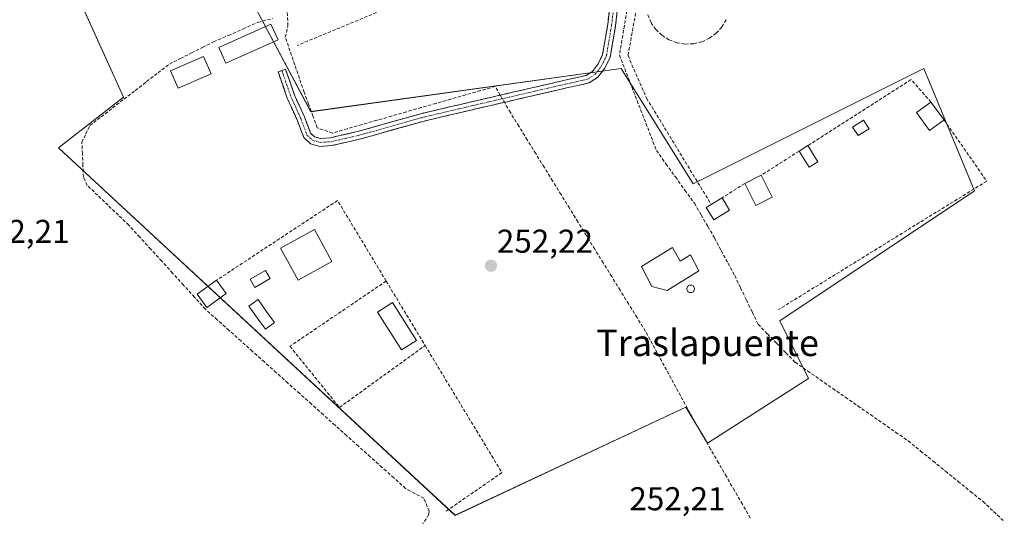
# Model space of a CAD drawing. Units: metres. Extents: x 615448 to 618934, y 4657663 to 4660037.
# Drawn here: x 617076 to 617374, y 4658051 to 4658201 of the extents above; entities that cross this region are included whole.
import ezdxf
from ezdxf.enums import TextEntityAlignment as Align

# ---------------------------------------------------------------- set-up
doc = ezdxf.new("R2010")
doc.units = ezdxf.units.M
doc.header["$MEASUREMENT"] = 0
doc.linetypes.add('TRAZO_Y_PUNTO', pattern=[1, 0.5, -0.25, 0, -0.25])
doc.linetypes.add('TRAZOSX2', pattern=[1.5, 1, -0.5])
for name, color, linetype, lineweight in [('Camino', 19, 'TRAZOSX2', 0), ('Camino Cxs', 19, 'Continuous', 0), ('Camino eje', 19, 'TRAZO_Y_PUNTO', 0), ('Carátula', 7, 'Continuous', 5), ('Corriente artificial lineal', 5, 'TRAZOSX2', 13), ('Corriente artificial lineal oculto', 135, 'TRAZO_Y_PUNTO', 13), ('Cultivos herbáceos CxS', 92, 'Continuous', 0), ('Edificación', 1, 'Continuous', 13), ('Edificación Cxs', 1, 'Continuous', 13), ('Edificación ligera', 1, 'Continuous', 0), ('Edificación ligera Cxs', 1, 'Continuous', 0), ('Estanque', 2, 'Continuous', 0), ('Estanque Cxs', 2, 'Continuous', 0), ('Huerta CxS', 92, 'Continuous', 0), ('Muro lineal', 1, 'TRAZOSX2', 13), ('Piscina', 142, 'Continuous', 0), ('Piscina CxS', 142, 'Continuous', 0), ('Punto de cota en terreno', 7, 'Continuous', 0), ('Rótulo de punto de cota en terreno', 19, 'Continuous', 0), ('Texto cartográfico', 19, 'Continuous', 0)]:
    doc.layers.add(name, color=color, linetype=linetype, lineweight=lineweight)
doc.styles.add('Arial', font='txt', dxfattribs={"height": 0.2})

# ---------------------------------------------------------------- blocks, each defined once
blk = doc.blocks.new('*U150')
at = {"layer": 'Cultivos herbáceos CxS', "color": 92, "linetype": 'Continuous', "lineweight": 0}
blk.add_polyline3d([(617043.6161, 4658317.7411, 252.0952), (617107.0369, 4658177.7779, 252.6009), (617087.3547, 4658162.4695, 252.25), (617207.6355, 4658050.9363, 252.1602), (617277.6171, 4658083.7401, 252.2961), (617284.1779, 4658072.8055, 252.389), (617314.7949, 4658092.4879, 251.9905), (617306.0471, 4658109.9833, 252.174), (617365.0941, 4658149.3479, 252.2543), (617349.7855, 4658186.5255, 252.2787), (617279.8041, 4658151.5347, 252.0914), (617257.9347, 4658186.5255, 252.1887), (617163.8971, 4658173.4041, 252.5152), (617146.4017, 4658206.2079, 252.1077), (617159.5231, 4658256.5071, 252.2618), (617117.9715, 4658346.1711, 253.0787), (617052.3639, 4658330.8627, 252.6343)], dxfattribs=at)
blk = doc.blocks.new('*U156')
at = {"layer": 'Huerta CxS', "color": 92, "linetype": 'Continuous', "lineweight": 0}
blk.add_polyline3d([(617052.3639, 4658330.8627, 252.6343), (617117.9715, 4658346.1711, 253.0787), (617159.5231, 4658256.5071, 252.2618), (617146.4017, 4658206.2079, 252.1077), (617163.8971, 4658173.4041, 252.5152), (617257.9347, 4658186.5255, 252.1887), (617279.8041, 4658151.5347, 252.0914), (617349.7855, 4658186.5255, 252.2787), (617365.0941, 4658149.3479, 252.2543), (617306.0471, 4658109.9833, 252.174), (617314.7949, 4658092.4879, 251.9905), (617284.1779, 4658072.8055, 252.389), (617277.6171, 4658083.7401, 252.2961), (617207.6355, 4658050.9363, 252.1602), (617207.6355, 4658050.9363, 252.1602), (617087.3547, 4658162.4695, 252.25), (617107.0369, 4658177.7779, 252.6009), (617043.6161, 4658317.7411, 252.0952)], dxfattribs=at)
blk = doc.blocks.new('5PATER')
at = {"layer": 'Carátula', "linetype": 'Continuous', "lineweight": 5}
h = blk.add_hatch(color=250, dxfattribs=at)
edge = h.paths.add_edge_path()
edge.add_ellipse((0, 0.01), major_axis=(-1.33, -1.34), ratio=0.999422, start_angle=0, end_angle=360)

msp = doc.modelspace()

# ---------------------------------------------------------------- linework, layer by layer
at = {"layer": 'Camino', "color": 19, "linetype": 'TRAZOSX2', "lineweight": 0}
for points in [[(617155.07, 4658185.89), (617156.2, 4658186.28), (617158.93, 4658178.4), (617161.89, 4658171.86), (617163.81, 4658166.9), (617164.98, 4658165.8), (617166.83, 4658165.3), (617169.82, 4658165.49), (617178.05, 4658167.37), (617197.2, 4658172.77), (617213.85, 4658176.69), (617240.84, 4658182.93), (617247.31, 4658184.37), (617249.28, 4658185.62), (617250.98, 4658187.89), (617252.34, 4658190.7), (617253.89, 4658199.82), (617255.9, 4658217.67)], [(617258.28, 4658217.4), (617256.27, 4658199.48), (617254.65, 4658189.97), (617253.04, 4658186.64), (617250.93, 4658183.83), (617248.24, 4658182.12), (617241.37, 4658180.59), (617214.39, 4658174.35), (617197.81, 4658170.44), (617178.65, 4658165.04), (617170.16, 4658163.11), (617166.58, 4658162.88)], [(617166.58, 4658162.88), (617163.78, 4658163.64), (617161.77, 4658165.52), (617159.67, 4658170.93), (617156.7, 4658177.51), (617153.93, 4658185.5), (617155.07, 4658185.89)]]:
    msp.add_lwpolyline(points, dxfattribs=at)
at = {"layer": 'Camino Cxs', "color": 19, "linetype": 'Continuous', "lineweight": 0}
msp.add_polyline3d([(617256.77, 4658203.96, 252.45), (617256.27, 4658199.48, 252.42), (617255.46, 4658194.72, 251.89), (617254.65, 4658189.97, 252.29), (617253.04, 4658186.64, 252.48), (617250.93, 4658183.83, 252.48), (617248.24, 4658182.12, 252.48), (617244.81, 4658181.36, 252.49), (617241.37, 4658180.59, 252.5), (617236.88, 4658179.55, 252.49), (617232.38, 4658178.51, 252.55), (617227.88, 4658177.47, 252.67), (617223.39, 4658176.43, 252.75), (617218.89, 4658175.39, 252.63), (617214.39, 4658174.35, 252.51), (617210.25, 4658173.37, 252.63), (617206.1, 4658172.4, 252.57), (617201.95, 4658171.42, 252.49), (617197.81, 4658170.44, 252.37), (617193.02, 4658169.09, 252.47), (617188.23, 4658167.74, 252.58), (617183.44, 4658166.39, 252.51), (617178.65, 4658165.04, 252.39), (617174.4, 4658164.08, 252.44), (617170.16, 4658163.11, 252.57), (617166.58, 4658162.88, 252.56), (617163.78, 4658163.64, 252.5), (617161.77, 4658165.52, 252.48), (617160.72, 4658168.22, 252.48), (617159.67, 4658170.93, 252.47), (617158.19, 4658174.22, 252.46), (617156.7, 4658177.51, 252.41), (617155.32, 4658181.5, 252.4), (617153.93, 4658185.5, 252.36), (617156.2, 4658186.28, 252.46), (617157.57, 4658182.34, 252.45), (617158.93, 4658178.4, 252.48), (617160.41, 4658175.13, 252.54), (617161.89, 4658171.86, 252.56), (617162.85, 4658169.38, 252.52), (617163.81, 4658166.9, 252.51), (617164.98, 4658165.8, 252.52), (617166.83, 4658165.3, 252.55), (617169.82, 4658165.49, 252.54), (617173.93, 4658166.43, 252.47), (617178.05, 4658167.37, 252.51), (617182.84, 4658168.72, 252.68), (617187.63, 4658170.07, 252.58), (617192.42, 4658171.42, 252.46), (617197.2, 4658172.77, 252.43), (617201.37, 4658173.75, 252.63), (617205.53, 4658174.73, 252.58), (617209.69, 4658175.71, 252.55), (617213.85, 4658176.69, 252.6), (617218.35, 4658177.73, 252.83), (617222.85, 4658178.77, 252.92), (617227.35, 4658179.81, 252.65), (617231.84, 4658180.85, 252.51), (617236.34, 4658181.89, 252.51), (617240.84, 4658182.93, 252.53), (617244.08, 4658183.65, 252.53), (617247.31, 4658184.37, 252.5), (617249.28, 4658185.62, 252.47), (617250.98, 4658187.89, 252.48), (617252.34, 4658190.7, 252.4), (617253.11, 4658195.26, 252.21), (617253.89, 4658199.82, 252.37), (617254.39, 4658204.28, 252.41)], dxfattribs=at)
at = {"layer": 'Camino eje', "color": 19, "linetype": 'TRAZO_Y_PUNTO', "lineweight": 0}
msp.add_lwpolyline([(617155.07, 4658185.89), (617157.82, 4658177.95), (617160.78, 4658171.39), (617162.79, 4658166.21), (617164.38, 4658164.72), (617166.71, 4658164.09), (617169.99, 4658164.3), (617178.35, 4658166.21), (617197.51, 4658171.6), (617214.12, 4658175.52), (617241.11, 4658181.76), (617247.78, 4658183.24), (617250.1, 4658184.73), (617252.01, 4658187.27), (617253.49, 4658190.34), (617255.08, 4658199.65), (617257.09, 4658217.53)], dxfattribs=at)
at = {"layer": 'Corriente artificial lineal', "color": 5, "linetype": 'TRAZOSX2', "lineweight": 13}
for points in [[(617221.31, 4658178.41, 253.01), (617219.77, 4658181.06, 252.63), (617215.29, 4658179.78, 252.64), (617210.8, 4658178.49, 252.46), (617206.31, 4658177.21, 252.43), (617201.82, 4658175.92, 252.5), (617197.33, 4658174.64, 252.43), (617192.84, 4658173.35, 252.44), (617188.36, 4658172.07, 252.47), (617183.87, 4658170.78, 252.55), (617179.38, 4658169.5, 252.57), (617174.89, 4658168.22, 252.49), (617170.4, 4658166.93, 252.5), (617165.8, 4658168.52, 252.51), (617164.48, 4658172.12, 252.48), (617163.15, 4658175.71, 252.5), (617161.83, 4658179.31, 252.52), (617160.4, 4658183.48, 252.47), (617158.97, 4658187.65, 252.45), (617157.54, 4658191.81, 252.48), (617156.12, 4658195.98, 252.45), (617156.91, 4658199.47, 252.33), (617156.69, 4658204.13, 251.93)], [(617197.48, 4658047.79, 252), (617199.58, 4658051.09, 251.91), (617199.72, 4658052.17, 251.88), (617198.15, 4658056.1, 251.9), (617195.38, 4658057.6, 251.84), (617192.6, 4658059.1, 251.73), (617189.03, 4658062.3, 251.98), (617185.46, 4658065.49, 251.93), (617181.89, 4658068.69, 251.76), (617178.32, 4658071.89, 252.06), (617174.76, 4658075.08, 252.08), (617171.19, 4658078.28, 251.91), (617167.62, 4658081.48, 251.95), (617164.05, 4658084.67, 251.97), (617160.48, 4658087.87, 251.85), (617156.91, 4658091.06, 251.93), (617153.34, 4658094.26, 252.03), (617149.77, 4658097.46, 251.93), (617146.21, 4658100.65, 251.93), (617142.64, 4658103.85, 251.81), (617139.07, 4658107.05, 251.94), (617135.5, 4658110.24, 251.92), (617131.93, 4658113.44, 251.75), (617128.61, 4658117.09, 251.93), (617125.28, 4658120.73, 251.96), (617121.96, 4658124.38, 251.82), (617118.64, 4658128.03, 251.85), (617115.32, 4658131.68, 251.92), (617111.99, 4658135.32, 251.98), (617108.67, 4658138.97, 252.02), (617105.52, 4658141.99, 251.99), (617102.36, 4658145.01, 252.01), (617099.21, 4658148.02, 252), (617096.05, 4658151.04, 251.92), (617094.88, 4658153.57, 251.93), (617094.73, 4658157.09, 251.94), (617094.59, 4658160.61, 251.94), (617094.44, 4658164.13, 251.93), (617095.64, 4658166.67, 251.85), (617096.83, 4658169.21, 251.85), (617100.28, 4658171.87, 252.06), (617103.73, 4658174.53, 252.08), (617107.18, 4658177.19, 252.13), (617110.62, 4658179.86, 252.07), (617114.07, 4658182.52, 252.06), (617117.52, 4658185.18, 252.02), (617120.97, 4658187.84, 251.98), (617124.32, 4658189.53, 251.92), (617127.68, 4658191.22, 251.95), (617131.03, 4658192.9, 251.81), (617134.38, 4658194.59, 251.96), (617138.85, 4658196.55, 252.2), (617143.32, 4658198.52, 252.17), (617147.79, 4658200.48, 252.19), (617152.21, 4658201.64, 252.04)], [(617259.72, 4658204.05, 252.31), (617258.96, 4658199.56, 252.34), (617258.19, 4658195.08, 251.96), (617257.43, 4658190.59, 252.09), (617259.04, 4658186.45, 252.31), (617260.65, 4658182.3, 252.24), (617262.26, 4658178.16, 252.32), (617263.86, 4658174.01, 252.41), (617265.47, 4658169.87, 252.37), (617267.08, 4658165.72, 252.37), (617268.69, 4658161.58, 252.34), (617271.56, 4658157.59, 252.28), (617274.43, 4658153.59, 252.08), (617277.3, 4658149.6, 252.27), (617280.17, 4658145.6, 252.37), (617282.22, 4658142.08, 252.52), (617284.26, 4658138.56, 252.51), (617286.31, 4658135.04, 252.21), (617288.34, 4658131.24, 252.2), (617290.37, 4658127.45, 252.19), (617292.4, 4658123.66, 252.13), (617294.17, 4658119.97, 252.2), (617295.95, 4658116.28, 252.2), (617297.72, 4658112.59, 252.24), (617299.5, 4658108.9, 252.08), (617302.3, 4658106.02, 252.1), (617305.1, 4658103.15, 252.05), (617307.89, 4658100.27, 252.14), (617310.69, 4658097.39, 252.12), (617314.5, 4658094.74, 252.21), (617318.32, 4658092.09, 252.2), (617322.13, 4658089.43, 252.07), (617325.94, 4658086.78, 251.82), (617329.76, 4658084.13, 251.92), (617333.57, 4658081.48, 251.96), (617337.38, 4658078.82, 251.93), (617341.2, 4658076.17, 251.91), (617345.01, 4658073.52, 251.58), (617348.79, 4658070.45, 251.8), (617352.57, 4658067.38, 251.85), (617356.36, 4658064.31, 251.87), (617360.14, 4658061.24, 251.95), (617363.92, 4658058.17, 251.74), (617367.7, 4658055.1, 251.89), (617370.93, 4658052.07, 251.69), (617374.16, 4658049.05, 251.89)], [(617297.14, 4658050.1, 252.79), (617294.73, 4658054.29, 252.73), (617292.32, 4658058.48, 252.85), (617289.9, 4658062.67, 252.76), (617287.49, 4658066.85, 252.4), (617285.08, 4658071.04, 252.32), (617282.66, 4658075.23, 252.33), (617280.25, 4658079.42, 252.33), (617278.12, 4658083.33, 252.49), (617275.99, 4658087.23, 252.43), (617273.86, 4658091.14, 252.45), (617271.73, 4658095.05, 252.53), (617269.6, 4658098.95, 252.42), (617267.47, 4658102.86, 252.46), (617265.34, 4658106.76, 252.45), (617262.78, 4658110.91, 252.47), (617260.22, 4658115.06, 252.47), (617257.66, 4658119.21, 252.46), (617255.1, 4658123.35, 252.51), (617252.54, 4658127.5, 252.5), (617249.98, 4658131.65, 252.45), (617247.42, 4658135.8, 252.48), (617244.86, 4658139.94, 252.49), (617242.3, 4658144.09, 252.5), (617239.74, 4658148.24, 252.48), (617237.18, 4658152.39, 252.56), (617234.62, 4658156.53, 252.42), (617232.06, 4658160.68, 252.38), (617229.5, 4658164.83, 252.44), (617226.94, 4658168.97, 252.6), (617224.38, 4658173.12, 252.48), (617222.57, 4658176.24, 252.77)]]:
    msp.add_polyline3d(points, dxfattribs=at)
at = {"layer": 'Corriente artificial lineal oculto', "color": 135, "linetype": 'TRAZO_Y_PUNTO', "lineweight": 13}
msp.add_polyline3d([(617222.57, 4658176.24, 252.77), (617221.31, 4658178.41, 253.01)], dxfattribs=at)
at = {"layer": 'Cultivos herbáceos CxS', "color": 92, "linetype": 'Continuous', "lineweight": 0}
msp.add_polyline3d([(617043.62, 4658317.74, 252.1), (617107.04, 4658177.78, 252.6), (617087.35, 4658162.47, 252.25), (617207.64, 4658050.94, 252.16), (617277.62, 4658083.74, 252.3), (617284.18, 4658072.81, 252.39), (617314.79, 4658092.49, 251.99), (617306.05, 4658109.98, 252.17), (617365.09, 4658149.35, 252.25), (617349.79, 4658186.53, 252.28), (617279.8, 4658151.53, 252.09), (617257.93, 4658186.53, 252.19), (617163.9, 4658173.4, 252.52), (617146.4, 4658206.21, 252.11), (617159.52, 4658256.51, 252.26), (617117.97, 4658346.17, 253.08), (617052.36, 4658330.86, 252.63)], dxfattribs=at)
at = {"layer": 'Edificación', "color": 1, "linetype": 'Continuous', "lineweight": 13}
for points in [[(617170.26, 4658127.97, 252.15), (617160.03, 4658122.32, 252.14), (617154.71, 4658131.96, 252.21), (617164.94, 4658137.62, 252.2), (617170.26, 4658127.97, 252.15)], [(617273.56, 4658132.24, 252.49), (617275.86, 4658128.07, 252.5), (617278.98, 4658129.95, 252.43), (617281.49, 4658125.16, 252.29), (617271.9, 4658119.11, 252.34), (617267.31, 4658120.36, 252.45), (617264.18, 4658126.4, 252.47), (617273.56, 4658132.24, 252.49)]]:
    msp.add_polyline3d(points, dxfattribs=at)
at = {"layer": 'Edificación Cxs', "color": 1, "linetype": 'Continuous', "lineweight": 13}
for points in [[(617170.26, 4658127.97, 252.15), (617160.03, 4658122.32, 252.14), (617154.71, 4658131.96, 252.21), (617164.94, 4658137.62, 252.2), (617170.26, 4658127.97, 252.15)], [(617273.56, 4658132.24, 252.49), (617275.86, 4658128.07, 252.5), (617278.98, 4658129.95, 252.43), (617281.49, 4658125.16, 252.29), (617271.9, 4658119.11, 252.34), (617267.31, 4658120.36, 252.45), (617264.18, 4658126.4, 252.47), (617273.56, 4658132.24, 252.49)]]:
    msp.add_polyline3d(points, close=True, dxfattribs=at)
at = {"layer": 'Edificación ligera', "color": 1, "linetype": 'Continuous', "lineweight": 0}
for points in [[(617153.92, 4658195.17, 252.36), (617138.08, 4658188.07, 252.16), (617135.94, 4658192.86, 251.9), (617151.78, 4658199.96, 252.11), (617153.92, 4658195.17, 252.36)], [(617133.66, 4658184.88, 252.12), (617123.65, 4658180.5, 252.22), (617121.35, 4658185.77, 252.17), (617131.35, 4658190.15, 251.9), (617133.66, 4658184.88, 252.12)], [(617355.89, 4658170.89, 252.3), (617351.52, 4658167.7, 252.26), (617347.56, 4658173.12, 252.27), (617351.93, 4658176.31, 252.28), (617355.89, 4658170.89, 252.3)], [(617333.14, 4658168.22, 252.31), (617329.8, 4658166.13, 252.29), (617328.17, 4658168.74, 252.28), (617331.51, 4658170.82, 252.36), (617333.14, 4658168.22, 252.31)], [(617317.64, 4658158.2, 252.28), (617314.94, 4658156.53, 252.28), (617311.91, 4658161.44, 252.24), (617314.62, 4658163.1, 252.25), (617317.64, 4658158.2, 252.28)], [(617303.79, 4658147.47, 252.35), (617298.78, 4658144.96, 252.41), (617295.45, 4658151.63, 252.27), (617300.45, 4658154.14, 252.3), (617303.79, 4658147.47, 252.35)], [(617290.86, 4658143.5, 252.49), (617286.06, 4658140.58, 252.49), (617283.77, 4658144.34, 252.43), (617285.28, 4658145.26, 252.35), (617288.57, 4658147.26, 252.27), (617290.86, 4658143.5, 252.49)], [(617151.55, 4658122.76, 252.11), (617146.85, 4658120.08, 252.1), (617145.42, 4658122.55, 252.11), (617150.14, 4658125.23, 252.11), (617151.55, 4658122.76, 252.11)], [(617138.21, 4658118.22, 252.19), (617132.35, 4658113.96, 251.82), (617129.39, 4658117.99, 251.97), (617135.27, 4658122.26, 252.26), (617138.21, 4658118.22, 252.19)], [(617195.93, 4658104.02, 252.29), (617191.34, 4658101.1, 252.21), (617184.04, 4658112.57, 252.19), (617188.63, 4658115.49, 252.25), (617195.93, 4658104.02, 252.29)]]:
    msp.add_polyline3d(points, dxfattribs=at)
at = {"layer": 'Edificación ligera Cxs', "color": 1, "linetype": 'Continuous', "lineweight": 0}
for points in [[(617153.92, 4658195.17, 252.36), (617138.08, 4658188.07, 252.16), (617135.94, 4658192.86, 251.9), (617151.78, 4658199.96, 252.11), (617153.92, 4658195.17, 252.36)], [(617133.66, 4658184.88, 252.12), (617123.65, 4658180.5, 252.22), (617121.35, 4658185.77, 252.17), (617131.35, 4658190.15, 251.9), (617133.66, 4658184.88, 252.12)], [(617355.89, 4658170.89, 252.3), (617351.52, 4658167.7, 252.27), (617347.56, 4658173.12, 252.27), (617351.93, 4658176.31, 252.28), (617355.89, 4658170.89, 252.3)], [(617333.14, 4658168.22, 252.31), (617329.8, 4658166.13, 252.29), (617328.17, 4658168.74, 252.28), (617331.51, 4658170.82, 252.36), (617333.14, 4658168.22, 252.31)], [(617317.64, 4658158.2, 252.28), (617314.94, 4658156.53, 252.28), (617311.91, 4658161.44, 252.24), (617314.62, 4658163.1, 252.25), (617317.64, 4658158.2, 252.28)], [(617303.79, 4658147.47, 252.35), (617298.78, 4658144.96, 252.41), (617295.45, 4658151.63, 252.27), (617300.45, 4658154.14, 252.3), (617303.79, 4658147.47, 252.35)], [(617290.86, 4658143.5, 252.49), (617286.06, 4658140.58, 252.49), (617283.77, 4658144.34, 252.43), (617285.28, 4658145.26, 252.35), (617288.57, 4658147.26, 252.27), (617290.86, 4658143.5, 252.49)], [(617151.55, 4658122.76, 252.11), (617146.85, 4658120.08, 252.1), (617145.42, 4658122.55, 252.11), (617150.14, 4658125.23, 252.11), (617151.55, 4658122.76, 252.11)], [(617138.21, 4658118.22, 252.19), (617132.35, 4658113.96, 251.82), (617129.39, 4658117.99, 251.97), (617135.27, 4658122.26, 252.26), (617138.21, 4658118.22, 252.19)], [(617195.93, 4658104.02, 252.29), (617191.34, 4658101.1, 252.21), (617184.04, 4658112.57, 252.19), (617188.63, 4658115.49, 252.25), (617195.93, 4658104.02, 252.29)]]:
    msp.add_polyline3d(points, close=True, dxfattribs=at)
at = {"layer": 'Estanque', "color": 2, "linetype": 'Continuous', "lineweight": 0}
msp.add_polyline3d([(617279.05, 4658118.52, 252.25), (617278.85, 4658118.54, 252.26), (617278.66, 4658118.59, 252.26), (617278.48, 4658118.68, 252.26), (617278.31, 4658118.79, 252.26), (617278.17, 4658118.93, 252.27), (617278.06, 4658119.09, 252.27), (617277.98, 4658119.27, 252.28), (617277.93, 4658119.46, 252.28), (617277.91, 4658119.66, 252.29), (617277.93, 4658119.86, 252.29), (617277.98, 4658120.05, 252.3), (617278.06, 4658120.23, 252.3), (617278.17, 4658120.39, 252.3), (617278.31, 4658120.53, 252.3), (617278.48, 4658120.65, 252.3), (617278.66, 4658120.73, 252.3), (617278.85, 4658120.78, 252.3), (617279.05, 4658120.8, 252.3), (617279.24, 4658120.78, 252.29), (617279.43, 4658120.73, 252.29), (617279.61, 4658120.65, 252.29), (617279.78, 4658120.53, 252.28), (617279.92, 4658120.39, 252.28), (617280.03, 4658120.23, 252.28), (617280.11, 4658120.05, 252.27), (617280.17, 4658119.86, 252.27), (617280.18, 4658119.66, 252.27), (617280.17, 4658119.46, 252.26), (617280.11, 4658119.27, 252.26), (617280.03, 4658119.09, 252.26), (617279.92, 4658118.93, 252.26), (617279.78, 4658118.79, 252.26), (617279.61, 4658118.68, 252.26), (617279.43, 4658118.59, 252.26), (617279.24, 4658118.54, 252.25), (617279.05, 4658118.52, 252.25)], dxfattribs=at)
at = {"layer": 'Estanque Cxs', "color": 2, "linetype": 'Continuous', "lineweight": 0}
msp.add_polyline3d([(617279.24, 4658118.54, 252.25), (617279.05, 4658118.52, 252.25), (617278.85, 4658118.54, 252.26), (617278.66, 4658118.59, 252.26), (617278.48, 4658118.68, 252.26), (617278.31, 4658118.79, 252.26), (617278.17, 4658118.93, 252.27), (617278.06, 4658119.09, 252.27), (617277.98, 4658119.27, 252.28), (617277.93, 4658119.46, 252.28), (617277.91, 4658119.66, 252.29), (617277.93, 4658119.86, 252.29), (617277.98, 4658120.05, 252.3), (617278.06, 4658120.23, 252.3), (617278.17, 4658120.39, 252.3), (617278.31, 4658120.53, 252.3), (617278.48, 4658120.65, 252.3), (617278.66, 4658120.73, 252.3), (617278.85, 4658120.78, 252.3), (617279.05, 4658120.8, 252.3), (617279.24, 4658120.78, 252.29), (617279.43, 4658120.73, 252.29), (617279.61, 4658120.65, 252.29), (617279.78, 4658120.53, 252.28), (617279.92, 4658120.39, 252.28), (617280.03, 4658120.23, 252.28), (617280.11, 4658120.05, 252.27), (617280.17, 4658119.86, 252.27), (617280.18, 4658119.66, 252.27), (617280.17, 4658119.46, 252.26), (617280.11, 4658119.27, 252.26), (617280.03, 4658119.09, 252.26), (617279.92, 4658118.93, 252.26), (617279.78, 4658118.79, 252.26), (617279.61, 4658118.68, 252.26), (617279.43, 4658118.59, 252.26), (617279.24, 4658118.54, 252.25)], close=True, dxfattribs=at)
at = {"layer": 'Huerta CxS', "color": 92, "linetype": 'Continuous', "lineweight": 0}
msp.add_polyline3d([(617043.62, 4658317.74, 252.1), (617107.04, 4658177.78, 252.6), (617087.35, 4658162.47, 252.25), (617207.64, 4658050.94, 252.16), (617277.62, 4658083.74, 252.3), (617284.18, 4658072.81, 252.39), (617314.79, 4658092.49, 251.99), (617306.05, 4658109.98, 252.17), (617365.09, 4658149.35, 252.25), (617349.79, 4658186.53, 252.28), (617279.8, 4658151.53, 252.09), (617257.93, 4658186.53, 252.19), (617163.9, 4658173.4, 252.52), (617146.4, 4658206.21, 252.11), (617159.52, 4658256.51, 252.26), (617117.97, 4658346.17, 253.08), (617052.36, 4658330.86, 252.63)], dxfattribs=at)
at = {"layer": 'Muro lineal', "color": 1, "linetype": 'TRAZOSX2', "lineweight": 13}
for points in [[(617256.01, 4658233.12, 252.33), (617217.03, 4658217.27, 252.26), (617159.7, 4658193.49, 252.43)], [(617271.92, 4658229.19, 252.24), (617266.29, 4658225.44, 252.19), (617260.05, 4658190.41, 252.18), (617265.68, 4658177.49, 252.32), (617285.28, 4658145.26, 252.35)], [(617266.03, 4658202.74, 252.2), (617267.05, 4658200.4, 252.15), (617268.51, 4658198.31, 252.14), (617270.36, 4658196.56, 252.19), (617272.52, 4658195.2, 252.21), (617274.91, 4658194.31, 252.21), (617277.42, 4658193.9, 252.19)], [(617277.42, 4658193.9, 252.19), (617279.97, 4658194, 252.18), (617282.45, 4658194.61, 252.17), (617284.76, 4658195.7, 252.19), (617286.8, 4658197.22, 252.21), (617288.5, 4658199.12, 252.21), (617289.79, 4658201.32, 252.19)], [(617351.93, 4658176.31, 252.28), (617345.89, 4658183.12, 252.35), (617314.62, 4658163.1, 252.25)], [(617355.89, 4658170.89, 252.3), (617368.82, 4658152.34, 252.26), (617305.66, 4658113.34, 252.35)], [(617311.91, 4658161.44, 252.24), (617300.45, 4658154.14, 252.3)], [(617295.45, 4658151.63, 252.27), (617288.57, 4658147.26, 252.27)], [(617186.71, 4658122.01, 252.29), (617171.96, 4658146.44, 252.35), (617135.27, 4658122.26, 252.26)], [(617186.71, 4658122.01, 252.29), (617157.52, 4658102.21, 252.18), (617172.54, 4658083.66, 252.22), (617198.53, 4658102.43, 252.28)], [(617186.71, 4658122.01, 252.29), (617198.53, 4658102.43, 252.28)], [(617198.53, 4658102.43, 252.28), (617221.8, 4658063.9, 252.29), (617204.92, 4658052.22, 252.06)]]:
    msp.add_polyline3d(points, dxfattribs=at)
at = {"layer": 'Piscina', "color": 142, "linetype": 'Continuous', "lineweight": 0}
msp.add_polyline3d([(617150.09, 4658107.45, 252.05), (617147.59, 4658110.9, 252.06), (617145.08, 4658114.36, 252.08), (617147.85, 4658116.37, 252.09), (617150.36, 4658112.92, 252.09), (617152.87, 4658109.46, 252.08), (617150.09, 4658107.45, 252.05)], dxfattribs=at)
at = {"layer": 'Piscina CxS', "color": 142, "linetype": 'Continuous', "lineweight": 0}
msp.add_polyline3d([(617152.87, 4658109.46, 252.08), (617150.09, 4658107.45, 252.05), (617147.59, 4658110.9, 252.06), (617145.08, 4658114.36, 252.08), (617147.85, 4658116.37, 252.09), (617150.36, 4658112.92, 252.09), (617152.87, 4658109.46, 252.08)], close=True, dxfattribs=at)

# ---------------------------------------------------------------- block references
at = {"layer": 'Cultivos herbáceos CxS', "color": 92, "linetype": 'Continuous', "lineweight": 0}
msp.add_blockref('*U150', (0, 0), dxfattribs=at)
at = {"layer": 'Huerta CxS', "color": 92, "linetype": 'Continuous', "lineweight": 0}
msp.add_blockref('*U156', (0, 0), dxfattribs=at)
at = {"layer": 'Punto de cota en terreno', "linetype": 'Continuous', "lineweight": 0}
msp.add_blockref('5PATER', (617218.5, 4658126.66, 252.22), dxfattribs=at)

# ---------------------------------------------------------------- texts
at = {"layer": 'Rótulo de punto de cota en terreno', "color": 19, "linetype": 'Continuous', "lineweight": 0, "style": 'Arial'}
for s, p in [('252,21', (617061.54, 4658131.39)), ('252,22', (617220.26, 4658128.42)), ('252,21', (617260.45, 4658050.29))]:
    msp.add_text(s, height=7, dxfattribs=at).set_placement(p, align=Align.BOTTOM_LEFT)
at = {"layer": 'Texto cartográfico', "color": 19, "linetype": 'Continuous', "lineweight": 0, "style": 'Arial'}
msp.add_text('Traslapuente', height=8, dxfattribs=at).set_placement((617284.19, 4658103.26), align=Align.MIDDLE_CENTER)

doc.saveas('drawing.dxf')
